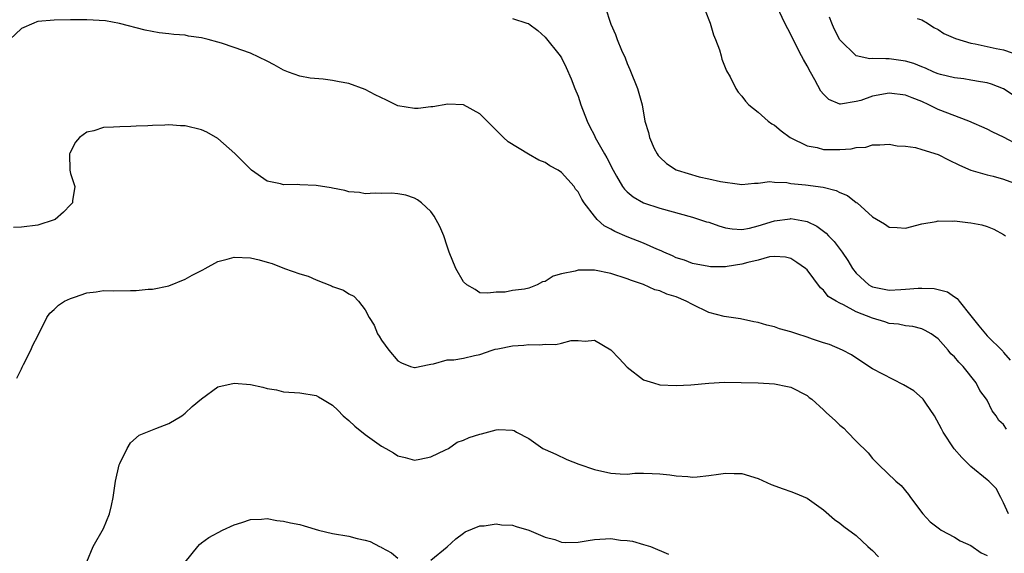
# Model space of a CAD drawing. Units: inches. Extents: x 2604000 to 2607000, y 1482000 to 1485000.
# Drawn here: x 2604891 to 2605011, y 1483732 to 1483797 of the extents above; entities that cross this region are included whole.
import ezdxf

# ---------------------------------------------------------------- set-up
doc = ezdxf.new("R2010")
doc.units = ezdxf.units.IN
doc.header["$MEASUREMENT"] = 0
doc.layers.add('LD26041482_10ft', color=71, linetype='Continuous')

msp = doc.modelspace()

# ---------------------------------------------------------------- linework, layer by layer
at = {"layer": 'LD26041482_10ft'}
for points, elevation in [([(2604962.31, 1483799), (2604963, 1483796.88), (2604963.59, 1483795.59), (2604963.8, 1483795), (2604964.33, 1483793.67), (2604964.74, 1483792.74), (2604965, 1483792.05), (2604965.34, 1483791.34), (2604966.27, 1483789), (2604966.85, 1483787), (2604967.18, 1483785), (2604967.63, 1483783.63), (2604967.72, 1483783), (2604968.32, 1483781.68), (2604968.66, 1483781), (2604968.8, 1483780.8), (2604969, 1483780.59), (2604969.82, 1483779.82), (2604971, 1483779.05), (2604971.12, 1483779), (2604973.8, 1483778.2), (2604975, 1483777.96), (2604976.39, 1483777.61), (2604978.71, 1483777.29), (2604979, 1483777.27), (2604980.57, 1483777.43), (2604981, 1483777.42), (2604982.39, 1483777.61), (2604983, 1483777.56), (2604984.5, 1483777.5), (2604985, 1483777.4), (2604986.79, 1483777.21), (2604988.94, 1483776.94), (2604990.54, 1483776.54), (2604991, 1483776.29), (2604991.91, 1483775.91), (2604993, 1483775.07), (2604993.12, 1483775), (2604995, 1483773.31), (2604996.45, 1483772.45), (2604997, 1483772.03), (2604997.99, 1483771.99), (2604999, 1483771.91), (2605001, 1483772.45), (2605002.75, 1483772.75), (2605003, 1483772.81), (2605004.78, 1483772.78), (2605005, 1483772.8), (2605006.62, 1483772.62), (2605007, 1483772.59), (2605008.33, 1483772.33), (2605009, 1483772.12), (2605009.81, 1483771.81), (2605011, 1483771.16), (2605011.23, 1483771)], 8990), ([(2605013, 1483781.99), (2605011, 1483783.06), (2605009.67, 1483783.67), (2605009, 1483784.01), (2605006.74, 1483785), (2605003, 1483786.42), (2605001.87, 1483787), (2605001, 1483787.39), (2604999.84, 1483787.84), (2604999, 1483788.2), (2604997, 1483788.43), (2604995, 1483788.04), (2604993.54, 1483787.54), (2604993, 1483787.4), (2604991.08, 1483787.08), (2604991, 1483787.09), (2604989.64, 1483787.64), (2604989, 1483788.29), (2604988.68, 1483788.68), (2604987.94, 1483790.06), (2604987.39, 1483791), (2604987, 1483791.77), (2604986.54, 1483792.54), (2604986.29, 1483793), (2604985.27, 1483795), (2604985, 1483795.61), (2604984.26, 1483797), (2604983.34, 1483799)], 9010), ([(2604974.53, 1483798.53), (2604975.14, 1483797), (2604975.55, 1483795.55), (2604975.81, 1483795), (2604976.29, 1483793.71), (2604976.49, 1483793), (2604976.59, 1483792.59), (2604977.16, 1483791.16), (2604977.57, 1483790.43), (2604978.27, 1483789), (2604978.55, 1483788.55), (2604979, 1483788.07), (2604979.46, 1483787.46), (2604979.88, 1483787), (2604981, 1483786.11), (2604982.24, 1483785), (2604982.69, 1483784.69), (2604983, 1483784.5), (2604983.81, 1483783.81), (2604984.93, 1483783), (2604987, 1483781.99), (2604988.22, 1483781.78), (2604989, 1483781.56), (2604991, 1483781.55), (2604992.39, 1483781.61), (2604993, 1483781.77), (2604994.17, 1483781.83), (2604995, 1483782.1), (2604995.87, 1483782.13), (2604997, 1483782.21), (2604997.99, 1483781.99), (2604999, 1483781.96), (2605000.23, 1483781.77), (2605001, 1483781.55), (2605003, 1483780.91), (2605004.26, 1483780.26), (2605005.61, 1483779.61), (2605007.01, 1483779.01), (2605009, 1483778.44), (2605009.71, 1483778.29), (2605011, 1483777.93), (2605013, 1483777.2)], 9000), ([(2605011.34, 1483747.34), (2605011, 1483747.91), (2605010.43, 1483748.43), (2605010.08, 1483749), (2605009.61, 1483749.61), (2605009, 1483750.88), (2605008.93, 1483751), (2605008.09, 1483752.09), (2605007.63, 1483753), (2605006.04, 1483755), (2605005.53, 1483755.53), (2605005, 1483756.21), (2605004.57, 1483756.57), (2605004.24, 1483757), (2605003, 1483758.38), (2605002.13, 1483759), (2605001.42, 1483759.42), (2605001, 1483759.61), (2604999.89, 1483759.89), (2604999, 1483759.99), (2604998.17, 1483760.17), (2604997, 1483760.28), (2604996.47, 1483760.47), (2604995, 1483760.91), (2604993, 1483761.71), (2604991.44, 1483762.56), (2604991, 1483762.74), (2604990.53, 1483763), (2604989.58, 1483763.58), (2604989, 1483764.35), (2604988.62, 1483764.62), (2604987, 1483766.81), (2604986.81, 1483767), (2604985.73, 1483767.73), (2604985, 1483768.21), (2604984.37, 1483768.37), (2604983, 1483768.46), (2604982.4, 1483768.4), (2604981, 1483768.01), (2604979.73, 1483767.73), (2604979, 1483767.51), (2604977.23, 1483767.23), (2604977, 1483767.21), (2604975.19, 1483767.19), (2604975, 1483767.22), (2604973, 1483767.62), (2604972.02, 1483768.02), (2604971, 1483768.31), (2604970.55, 1483768.55), (2604969.48, 1483769), (2604969.16, 1483769.16), (2604968.64, 1483769.36), (2604967, 1483770.09), (2604965, 1483770.86), (2604963.5, 1483771.5), (2604963, 1483771.81), (2604962.21, 1483772.21), (2604961.35, 1483773), (2604961, 1483773.38), (2604959.74, 1483775), (2604959.45, 1483775.45), (2604959, 1483776.37), (2604958.71, 1483776.71), (2604958.54, 1483777), (2604957, 1483778.73), (2604956.58, 1483779), (2604955.56, 1483779.56), (2604955, 1483779.95), (2604954.22, 1483780.22), (2604952.95, 1483780.95), (2604950.48, 1483782.48), (2604949.89, 1483783), (2604949.44, 1483783.44), (2604948.45, 1483784.45), (2604947.89, 1483785), (2604947, 1483785.9), (2604945, 1483786.99), (2604943.09, 1483787.09), (2604941.26, 1483786.74), (2604941, 1483786.74), (2604939.45, 1483786.55), (2604939, 1483786.54), (2604937, 1483786.89), (2604935.59, 1483787.59), (2604934.22, 1483788.22), (2604933, 1483788.88), (2604931, 1483789.6), (2604929.81, 1483789.81), (2604929, 1483789.97), (2604927.87, 1483790.13), (2604926.28, 1483790.28), (2604925, 1483790.52), (2604923.62, 1483791), (2604923, 1483791.24), (2604921.88, 1483791.88), (2604921, 1483792.35), (2604919, 1483793.3), (2604917, 1483794.01), (2604915.45, 1483794.55), (2604915, 1483794.68), (2604913.8, 1483795), (2604913.15, 1483795.15), (2604913, 1483795.2), (2604911.41, 1483795.41), (2604911, 1483795.5), (2604909.61, 1483795.61), (2604909, 1483795.69), (2604907.81, 1483795.81), (2604906.13, 1483796.13), (2604902.96, 1483796.96), (2604901.25, 1483797.25), (2604899, 1483797.38), (2604897, 1483797.39), (2604895, 1483797.37), (2604893, 1483797.17), (2604892.86, 1483797.14), (2604892.5, 1483797), (2604891, 1483796.35), (2604889.59, 1483795)], 8970), ([(2604951, 1483797.57), (2604952.76, 1483797), (2604952.93, 1483796.93), (2604953, 1483796.89), (2604954.08, 1483796.08), (2604955, 1483795.27), (2604956.81, 1483793), (2604957, 1483792.75), (2604957.57, 1483791.57), (2604958.18, 1483790.18), (2604958.61, 1483789), (2604959, 1483788.08), (2604959.35, 1483787), (2604960.12, 1483785), (2604960.39, 1483784.39), (2604961, 1483783.24), (2604961.11, 1483783), (2604962.22, 1483781), (2604962.51, 1483780.51), (2604963.3, 1483779), (2604963.72, 1483778.28), (2604964.44, 1483777), (2604964.68, 1483776.68), (2604965, 1483776.37), (2604965.74, 1483775.74), (2604967.02, 1483775.02), (2604969, 1483774.36), (2604973, 1483773.28), (2604974.71, 1483772.71), (2604975, 1483772.64), (2604976.2, 1483772.2), (2604977, 1483771.97), (2604977.84, 1483771.84), (2604979, 1483771.77), (2604979.94, 1483771.94), (2604981, 1483772.2), (2604983, 1483772.82), (2604984.92, 1483773.08), (2604985, 1483773.09), (2604986.79, 1483772.79), (2604987, 1483772.72), (2604988.18, 1483772.18), (2604989.33, 1483771.33), (2604989.62, 1483771), (2604990.31, 1483770.31), (2604991.27, 1483769), (2604991.98, 1483767.98), (2604992.54, 1483767), (2604993, 1483766.41), (2604994.55, 1483765), (2604994.83, 1483764.83), (2604995, 1483764.74), (2604997, 1483764.33), (2604998.44, 1483764.44), (2604999, 1483764.45), (2605000.58, 1483764.58), (2605001, 1483764.59), (2605002.53, 1483764.53), (2605003, 1483764.42), (2605004.13, 1483764.13), (2605005, 1483763.53), (2605005.33, 1483763.33), (2605005.56, 1483763), (2605007, 1483761.19), (2605007.14, 1483761), (2605007.99, 1483759.99), (2605008.78, 1483759), (2605009, 1483758.75), (2605010.89, 1483756.89), (2605011, 1483756.73), (2605011.79, 1483755.78)], 8980), ([(2605012.18, 1483788.18), (2605011, 1483788.96), (2605009.52, 1483789.52), (2605009, 1483789.69), (2605008.19, 1483789.81), (2605007, 1483790.03), (2605006.16, 1483790.16), (2605005, 1483790.29), (2605003.28, 1483790.72), (2605003, 1483790.8), (2605002.49, 1483791), (2605001.47, 1483791.47), (2605001, 1483791.65), (2605000.04, 1483792.04), (2604999, 1483792.35), (2604997, 1483792.63), (2604996.61, 1483792.61), (2604995, 1483792.66), (2604994.64, 1483792.64), (2604992.98, 1483792.98), (2604991, 1483794.93), (2604990.29, 1483796.29), (2604990.03, 1483797), (2604989.71, 1483797.71)], 9020), ([(2605000.43, 1483797.57), (2605001, 1483797.38), (2605001.71, 1483797), (2605002.46, 1483796.46), (2605003, 1483796.2), (2605003.71, 1483795.71), (2605005.12, 1483795.12), (2605007, 1483794.55), (2605007.54, 1483794.46), (2605010.1, 1483793.9), (2605011, 1483793.72), (2605013, 1483793.03)], 9030), ([(2605011.61, 1483737), (2605011, 1483738.35), (2605010.67, 1483739), (2605010.08, 1483740.08), (2605009.18, 1483741), (2605009, 1483741.14), (2605007, 1483742.79), (2605006.81, 1483743), (2605005.89, 1483743.89), (2605004.94, 1483744.94), (2605003.6, 1483747), (2605003.41, 1483747.41), (2605002.54, 1483749), (2605001.48, 1483750.52), (2605001.17, 1483751), (2605001.1, 1483751.1), (2605000.03, 1483752.03), (2604998.76, 1483752.76), (2604995, 1483754.74), (2604994.55, 1483755), (2604992.42, 1483756.42), (2604991.32, 1483757), (2604989.71, 1483757.71), (2604989, 1483757.9), (2604987.64, 1483758.36), (2604987, 1483758.59), (2604985.73, 1483759), (2604985, 1483759.27), (2604983.63, 1483759.63), (2604983, 1483759.86), (2604982.06, 1483760.06), (2604981, 1483760.38), (2604980.49, 1483760.49), (2604978.85, 1483760.85), (2604976.87, 1483761.13), (2604975, 1483761.61), (2604973, 1483762.58), (2604972.23, 1483763), (2604971, 1483763.53), (2604969.85, 1483763.85), (2604969, 1483764.27), (2604968.39, 1483764.39), (2604967, 1483765.05), (2604965.52, 1483765.52), (2604965, 1483765.73), (2604963, 1483766.38), (2604961, 1483766.78), (2604959.2, 1483766.8), (2604959, 1483766.78), (2604958.65, 1483766.65), (2604957, 1483766.32), (2604955.95, 1483766.05), (2604955, 1483765.42), (2604954.65, 1483765.35), (2604954.01, 1483765), (2604953, 1483764.6), (2604952.47, 1483764.47), (2604951, 1483764.29), (2604950.08, 1483764.08), (2604949, 1483764.08), (2604947.96, 1483763.96), (2604947, 1483764.02), (2604946.42, 1483764.42), (2604945.43, 1483765), (2604945, 1483765.36), (2604944.06, 1483767), (2604943.26, 1483769), (2604943, 1483769.71), (2604942.6, 1483771), (2604942.12, 1483772.12), (2604941.41, 1483773.41), (2604941, 1483773.95), (2604939.87, 1483775), (2604939.4, 1483775.4), (2604939, 1483775.6), (2604937.96, 1483775.96), (2604937, 1483776.14), (2604936.19, 1483776.19), (2604935, 1483776.18), (2604934.21, 1483776.21), (2604933, 1483776.14), (2604932.28, 1483776.28), (2604931, 1483776.35), (2604930.51, 1483776.51), (2604929, 1483776.8), (2604928.84, 1483776.84), (2604927, 1483777.15), (2604925, 1483777.24), (2604924.73, 1483777.27), (2604923, 1483777.23), (2604922.64, 1483777.36), (2604921, 1483777.65), (2604919.09, 1483779), (2604918.06, 1483780.06), (2604917.06, 1483781.06), (2604915, 1483782.88), (2604913.65, 1483783.65), (2604913, 1483783.94), (2604911, 1483784.44), (2604910.44, 1483784.44), (2604909, 1483784.54), (2604908.5, 1483784.5), (2604907, 1483784.47), (2604906.43, 1483784.43), (2604905, 1483784.39), (2604904.35, 1483784.35), (2604903, 1483784.33), (2604902.26, 1483784.25), (2604901, 1483784.21), (2604899.84, 1483783.84), (2604899, 1483783.64), (2604898.07, 1483783), (2604897.58, 1483782.42), (2604896.89, 1483781.11), (2604896.86, 1483781), (2604896.9, 1483779), (2604897, 1483778.62), (2604897.51, 1483777), (2604897.25, 1483775.25), (2604897.24, 1483775), (2604897.12, 1483774.88), (2604897, 1483774.79), (2604896.12, 1483773.88), (2604895.12, 1483773), (2604895, 1483772.95), (2604893, 1483772.28), (2604891, 1483772.06), (2604890.01, 1483772.01)], 8960), ([(2604890.43, 1483753.57), (2604891, 1483754.74), (2604891.07, 1483754.93), (2604891.24, 1483755.24), (2604892.13, 1483757), (2604892.4, 1483757.6), (2604893, 1483758.76), (2604894.1, 1483761), (2604894.46, 1483761.54), (2604895, 1483761.99), (2604895.51, 1483762.49), (2604896.26, 1483763), (2604897, 1483763.34), (2604897.48, 1483763.48), (2604899, 1483764.01), (2604900.13, 1483764.13), (2604901, 1483764.29), (2604902.27, 1483764.27), (2604904.32, 1483764.32), (2604905, 1483764.29), (2604906.46, 1483764.46), (2604907, 1483764.47), (2604909, 1483764.88), (2604911, 1483765.68), (2604911.84, 1483766.16), (2604913.16, 1483766.84), (2604913.43, 1483767), (2604915, 1483767.85), (2604916.14, 1483768.14), (2604917, 1483768.38), (2604919, 1483768.28), (2604920.05, 1483768.05), (2604921, 1483767.77), (2604921.62, 1483767.62), (2604923.12, 1483767), (2604925, 1483766.36), (2604926.04, 1483766.04), (2604927, 1483765.6), (2604928.86, 1483764.86), (2604929, 1483764.79), (2604930.33, 1483764.33), (2604931, 1483763.91), (2604931.61, 1483763.61), (2604932.17, 1483763), (2604933, 1483761.94), (2604933.48, 1483761), (2604934.08, 1483760.08), (2604934.51, 1483759), (2604934.72, 1483758.72), (2604935, 1483758.25), (2604935.9, 1483757), (2604937, 1483755.69), (2604937.44, 1483755.44), (2604938.54, 1483755), (2604939, 1483754.87), (2604939.1, 1483754.9), (2604939.62, 1483755), (2604941, 1483755.31), (2604941.33, 1483755.33), (2604943, 1483755.81), (2604943.84, 1483755.84), (2604945, 1483756.05), (2604946.34, 1483756.34), (2604947, 1483756.49), (2604948.49, 1483757), (2604948.88, 1483757.12), (2604949.19, 1483757.19), (2604951, 1483757.55), (2604952.39, 1483757.61), (2604953, 1483757.69), (2604954.35, 1483757.65), (2604955, 1483757.73), (2604956.29, 1483757.71), (2604957, 1483757.86), (2604958.18, 1483758.17), (2604959, 1483758.2), (2604959.88, 1483758.12), (2604961, 1483758.25), (2604963, 1483757.06), (2604964.01, 1483756.01), (2604965, 1483754.91), (2604967, 1483753.4), (2604968.21, 1483753), (2604969, 1483752.79), (2604971, 1483752.68), (2604972.77, 1483752.77), (2604975, 1483752.98), (2604976.9, 1483753.1), (2604978.93, 1483753.07), (2604981, 1483753), (2604983, 1483752.88), (2604984.58, 1483752.58), (2604985, 1483752.48), (2604987, 1483751.45), (2604987.24, 1483751.24), (2604987.57, 1483751), (2604989, 1483749.72), (2604989.36, 1483749.36), (2604990.41, 1483748.41), (2604991, 1483747.82), (2604991.46, 1483747.46), (2604991.94, 1483747), (2604993, 1483745.9), (2604994.47, 1483744.47), (2604995, 1483743.76), (2604995.76, 1483743), (2604997.83, 1483741), (2604998.48, 1483740.48), (2604999.36, 1483739.36), (2604999.62, 1483739), (2605001.15, 1483737), (2605002.03, 1483736.03), (2605003, 1483735.3), (2605003.15, 1483735.15), (2605003.39, 1483735), (2605005, 1483734.15), (2605005.69, 1483733.69), (2605007, 1483733.12), (2605008.24, 1483732.24), (2605009, 1483731.89)], 8950), ([(2604899, 1483731.12), (2604899.75, 1483733), (2604901, 1483735.22), (2604901.75, 1483737), (2604902, 1483738), (2604902.22, 1483739), (2604902.49, 1483741), (2604902.95, 1483743), (2604903, 1483743.15), (2604903.91, 1483745), (2604904.32, 1483745.68), (2604905.37, 1483746.63), (2604907, 1483747.28), (2604907.42, 1483747.42), (2604909, 1483748.03), (2604910.59, 1483749), (2604911, 1483749.3), (2604911.86, 1483750.14), (2604913, 1483751.06), (2604915, 1483752.52), (2604917, 1483752.97), (2604919, 1483752.8), (2604920.48, 1483752.48), (2604921, 1483752.32), (2604922.14, 1483752.14), (2604923, 1483751.92), (2604925, 1483751.81), (2604927, 1483751.46), (2604927.3, 1483751.3), (2604927.78, 1483751), (2604929, 1483750.29), (2604929.66, 1483749.66), (2604930.3, 1483749), (2604931, 1483748.4), (2604931.72, 1483747.72), (2604933, 1483746.71), (2604935, 1483745.28), (2604935.51, 1483745), (2604936.45, 1483744.45), (2604937, 1483744.09), (2604937.87, 1483743.87), (2604939, 1483743.55), (2604939.67, 1483743.67), (2604941, 1483743.96), (2604942.81, 1483744.81), (2604943.18, 1483745), (2604944.25, 1483745.75), (2604945, 1483746.01), (2604945.68, 1483746.32), (2604947, 1483746.74), (2604947.22, 1483746.78), (2604949, 1483747.27), (2604949.31, 1483747.31), (2604951, 1483747.23), (2604951.18, 1483747.18), (2604951.48, 1483747), (2604953, 1483746.22), (2604954.72, 1483745), (2604955, 1483744.85), (2604956.3, 1483744.3), (2604957.63, 1483743.63), (2604959.08, 1483743.08), (2604961, 1483742.43), (2604963, 1483741.97), (2604964.13, 1483741.87), (2604965, 1483741.86), (2604965.96, 1483741.96), (2604967, 1483741.97), (2604968.07, 1483741.93), (2604969, 1483741.91), (2604970.23, 1483741.77), (2604971, 1483741.63), (2604972.43, 1483741.57), (2604973, 1483741.5), (2604973.54, 1483741.54), (2604975, 1483741.68), (2604976.17, 1483741.83), (2604977, 1483741.97), (2604978.07, 1483741.93), (2604979, 1483741.94), (2604981, 1483741.31), (2604982.59, 1483740.59), (2604984.05, 1483740.05), (2604985, 1483739.74), (2604985.53, 1483739.53), (2604987, 1483738.92), (2604989, 1483737.5), (2604990.32, 1483736.32), (2604991, 1483735.87), (2604991.46, 1483735.46), (2604993, 1483734.35), (2604994.43, 1483733), (2604994.73, 1483732.73), (2604995, 1483732.52), (2604995.73, 1483731.73)], 8940), ([(2604911, 1483731.11), (2604912.53, 1483733), (2604912.75, 1483733.25), (2604913, 1483733.47), (2604913.91, 1483734.09), (2604915.58, 1483735), (2604917, 1483735.64), (2604917.94, 1483735.94), (2604919, 1483736.31), (2604920.34, 1483736.34), (2604921, 1483736.41), (2604922.18, 1483736.18), (2604923, 1483736.12), (2604923.88, 1483735.88), (2604925, 1483735.7), (2604925.52, 1483735.52), (2604927.28, 1483735), (2604929, 1483734.58), (2604931, 1483734.25), (2604932.01, 1483733.99), (2604933, 1483733.8), (2604933.6, 1483733.6), (2604934.76, 1483733), (2604934.93, 1483732.93), (2604935, 1483732.88), (2604936.22, 1483732.22), (2604937, 1483731.6)], 8930), ([(2604941, 1483731.32), (2604943, 1483732.98), (2604944.06, 1483733.94), (2604945, 1483734.65), (2604945.21, 1483734.79), (2604947, 1483735.52), (2604947.54, 1483735.54), (2604949, 1483735.79), (2604949.66, 1483735.66), (2604951, 1483735.61), (2604951.45, 1483735.45), (2604953, 1483735), (2604955, 1483734.14), (2604956.15, 1483733.85), (2604957, 1483733.55), (2604957.51, 1483733.51), (2604959, 1483733.54), (2604960.24, 1483733.76), (2604961, 1483733.87), (2604963, 1483733.98), (2604964.21, 1483733.79), (2604965, 1483733.73), (2604965.64, 1483733.64), (2604967, 1483733.26), (2604967.85, 1483733), (2604970.05, 1483732.05)], 8930)]:
    msp.add_lwpolyline(points, dxfattribs=dict(at, elevation=elevation))

doc.saveas('drawing.dxf')
